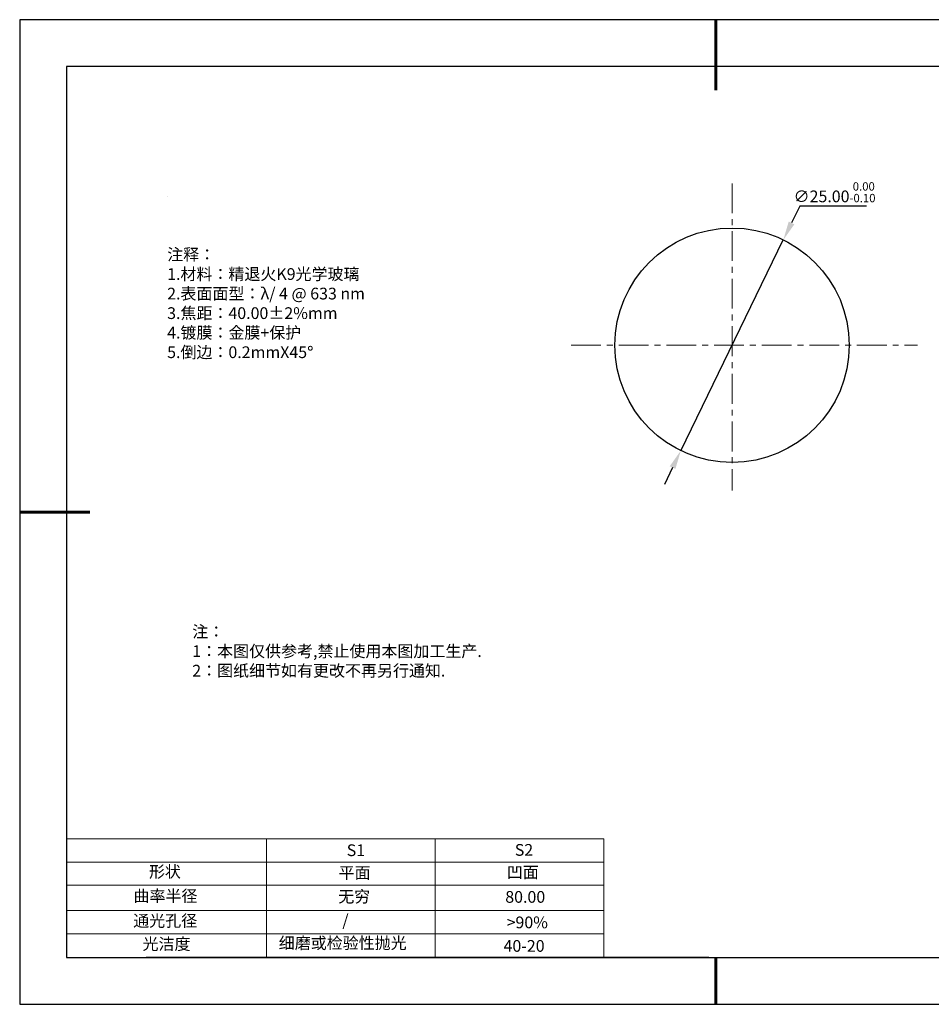
# Model space of a CAD drawing. Units: millimetres. Extents: x 0 to 297, y -2 to 208.
# Drawn here: x 0 to 194, y -2 to 208 of the extents above; entities that cross this region are included whole.
import ezdxf

# ---------------------------------------------------------------- set-up
doc = ezdxf.new("R2010")
doc.units = ezdxf.units.MM
doc.header["$PDSIZE"] = -1
doc.linetypes.add('CENTER', pattern=[10.16, 6.35, -1.27, 1.27, -1.27])
for name, color, linetype in [('1轮廓实线层', 7, 'Continuous'), ('6文字层', 3, 'Continuous'), ('细实线层', 7, 'Continuous')]:
    doc.layers.add(name, color=color, linetype=linetype)
for name, color, linetype, lineweight in [('2细线层', 4, 'Continuous', 15), ('3中心线层', 1, 'CENTER', 9), ('7标注层', 4, 'Continuous', 5), ('粗实线层', 7, 'Continuous', 25)]:
    doc.layers.add(name, color=color, linetype=linetype, lineweight=lineweight)
doc.styles.add('TH-GBD2M', font='calibri.ttf', dxfattribs={"width": 0.8, "height": 2.5})
doc.styles.add('标准', font='txt', dxfattribs={"height": 9.59})
doc.dimstyles.new('透镜标注', dxfattribs={"dimtxt": 2.5, "dimasz": 4, "dimexe": 1.25, "dimexo": 0.625, "dimtad": 1, "dimtoh": 1, "dimlfac": 0.5, "dimzin": 1, "dimdsep": 46, "dimtxsty": 'TH-GBD2M', "dimcen": 2.5, "dimclrt": 256, "dimadec": 0, "dimazin": 0, "dimtm": 1e-09, "dimtfac": 1, "dimtmove": 0, "dimatfit": 3, "dimfxl": 1, "dimtzin": 0, "dimarcsym": 0})

# ---------------------------------------------------------------- blocks, each defined once
blk = doc.blocks.new('*X6')
at = {"layer": '粗实线层', "lineweight": 60}
for p, q in [((0, 105), (0, 90)), ((-148.5, 0), (-133.5, 0)), ((0, -105), (0, -95))]:
    blk.add_line(p, q, dxfattribs=at)
at = {"layer": '粗实线层'}
for p, q in [((-138.5, 95), (-138.5, -95)), ((138.5, 95), (-138.5, 95)), ((-138.5, -95), (138.5, -95))]:
    blk.add_line(p, q, dxfattribs=at)
at = {"layer": '细实线层'}
for p, q in [((148.5, 105), (-148.5, 105)), ((-148.5, 105), (-148.5, -105)), ((-148.5, -105), (148.5, -105))]:
    blk.add_line(p, q, dxfattribs=at)
blk = doc.blocks.new('*D9')
at = {"layer": '7标注层', "color": 0, "lineweight": -2, "transparency": 16777216}
for p, q in [((166.02, 168.43), (164.27, 164.84)), ((180.26, 168.43), (166.02, 168.43)), ((140.65, 116.27), (162.52, 161.24)), ((138.9, 112.68), (137.15, 109.08))]:
    blk.add_line(p, q, dxfattribs=at)
at = {"layer": '7标注层', "color": 0, "transparency": 16777216}
for points in [[(163.67, 165.13), (164.87, 164.54), (162.52, 161.24)], [(138.3, 112.97), (139.5, 112.38), (140.65, 116.27)]]:
    blk.add_solid(points, dxfattribs=at)
at = {"layer": 'Defpoints', "color": 0, "transparency": 16777216}
for p in [(162.52, 161.24), (140.65, 116.27)]:
    blk.add_point(p, dxfattribs=at)
at = {"layer": '7标注层', "transparency": 16777216, "insert": (173.45, 171.39), "char_height": 2.5, "attachment_point": 5, "style": 'TH-GBD2M'}
blk.add_mtext('∅25.00{}{\\H0.71x;\\C3;\\S 0.00^ -0.10;}', dxfattribs=at)

msp = doc.modelspace()

# ---------------------------------------------------------------- linework, layer by layer
at = {"layer": '1轮廓实线层'}
msp.add_line((146.597, 8.194), (286.597, 8.194), dxfattribs=at)
msp.add_circle((151.586, 138.756), 25, dxfattribs=at)
at = {"layer": '2细线层'}
for p, q in [((9.597, 33.518), (124.243, 33.518)), ((52.243, 33.518), (52.243, 8.194)), ((88.243, 33.518), (88.243, 8.194)), ((9.597, 28.518), (124.243, 28.518)), ((124.243, 28.194), (124.243, 8.194)), ((9.597, 18.194), (124.243, 18.194)), ((9.597, 13.194), (124.243, 13.194))]:
    msp.add_line(p, q, dxfattribs=at)
at = {"layer": '3中心线层'}
for p, q in [((151.586, 173.274), (151.586, 107.75)), ((117.271, 138.756), (191.125, 138.756))]:
    msp.add_line(p, q, dxfattribs=at)
at = {"layer": '6文字层', "color": 0}
msp.add_line((146.597, 8.194), (26.597, 8.194), dxfattribs=at)
at = {"layer": '7标注层'}
for p, q in [((31.057, 170.495), (31.057, 170.495)), ((124.243, 33.518), (124.243, 8.194)), ((9.597, 23.589), (124.243, 23.589))]:
    msp.add_line(p, q, dxfattribs=at)

# ---------------------------------------------------------------- block references
at = {"layer": '粗实线层'}
msp.add_blockref('*X6', (148.097, 103.194), dxfattribs=at)

# ---------------------------------------------------------------- texts
at = {"layer": '6文字层', "color": 3, "insert": (77.77, 147.589), "char_height": 2.5, "attachment_point": 5}
msp.add_mtext_dynamic_manual_height_columns('\\pxsm1,ql;{\\fSimSun|b0|i0|c134|p2;注释：\\fSimSun|b0|i0|c0|p2; \\P\\fSimSun|b0|i0|c134|p2;1.材料：精退火K9光学玻璃\\fSimSun|b0|i0|c0|p2;  \\fSimSun|b0|i0|c134|p2; \\fSimSun|b0|i0|c0|p2;                                              \\P\\fSimSun|b0|i0|c134|p2;2.表面面型：\\fSimSun|b0|i0|c0|p2;λ/ 4 @ 633 nm\\fSimSun|b0|i0|c134|p2;\\P3.焦距：40.\\C256;00\\fAdobe Pi Std|b0|i0|c134|p0;±\\fSimSun|b0|i0|c134|p2;\\C3;2%\\H0.99999x;mm\\fSimSun|b0|i0|c0|p2; \\fSimSun|b0|i0|c134|p2; \\fSimSun|b0|i0|c0|p2;       \\H0.99999x;   \\P\\fSimSun|b0|i0|c134|p2;4.镀膜：\\H1x;金膜\\H1x;+保护\\fSimSun|b0|i0|c0|p2;    \\fSimSun|b0|i0|c134|p2;\\P5.倒边：0.2mm\\f@SimSun|b0|i0|c0|p2;\\C256;X\\f@SimSun|b0|i0|c134|p2;45\\fAdobe Pi Std|b0|i0|c134|p0;\\H1.0833x;°}', width=93.42571, gutter_width=1, heights=[126.523], dxfattribs=at)
at = {"layer": '6文字层', "insert": (36.415, 78.933), "char_height": 2.5, "attachment_point": 1, "style": '标准'}
msp.add_mtext_dynamic_manual_height_columns('\\pxqj;{\\fSimSun|b1|i0|c134|p2;\\C1;注：\\P1：本图仅供参考,禁止使用本图加工生产.\\P2：图纸细节如有更改不再另行通知.}', width=114.67031, gutter_width=1, heights=[0], dxfattribs=at)
at = {"layer": '6文字层', "attachment_point": 1}
for s, width, heights, insert, char_height in [('{\\fSimSun|b0|i0|c0|p2;S1}', 24.72262, [0], (69.368, 32.308), 2.5), ('{\\fSimSun|b0|i0|c0|p2;S2}', 21.29572, [0], (105.229, 32.376), 2.5), ('{\\fSimSun|b0|i0|c134|p2;形状}', 13.96779, [0], (27.177, 27.726), 2.5), ('{\\fSimSun|b0|i0|c134|p2;平面}', 21.8361, [0], (67.636, 27.51), 2.5), ('{\\fSimSun|b0|i0|c134|p2;凹面}', 16.12894, [0], (103.527, 27.602), 2.5), ('{\\fSimSun|b0|i0|c134|p2;曲率半径}', 19.45905, [4.521], (23.88, 22.552), 2.5), ('{\\fSimSun|b0|i0|c134|p2;无穷}', 21.8361, [0], (67.566, 22.429), 2.5), ('{\\fSimSun|b0|i0|c134|p2;80.00}', 16.12894, [0], (103.195, 22.349), 2.5), ('{\\fSimSun|b0|i0|c134|p2;通光孔径}', 15.56923, [0], (23.819, 17.258), 2.5), ('\\pxsm1,ql;{\\fSimSun|b0|i0|c134|p2;\\C3;/}', 25.43244, [0], (68.438, 17.378), 2.5), ('{\\fSimSun|b0|i0|c134|p2;\\C3;>90%}', 25.43244, [0], (103.477, 16.914), 2.5), ('{\\fSimSun|b0|i0|c134|p2;光洁度}', 16.39629, [0], (25.815, 12.309), 2.5), ('{\\fSimSun|b0|i0|c134|p2;\\H1.25x;细磨或检验性抛光}', 31.81334, [0], (54.872, 12.511), 2), ('{\\fSimSun|b0|i0|c134|p2;\\H1.25x;40-20}', 19.16365, [0], (102.833, 11.893), 2)]:
    msp.add_mtext_dynamic_manual_height_columns(s, width=width, gutter_width=17.5, heights=heights, dxfattribs=dict(at, insert=insert, char_height=char_height))

# ---------------------------------------------------------------- dimensions: what is measured, and where the dimension line sits
at = {"layer": '7标注层'}
dim = msp.add_diameter_dim_2p(p1=(140.653, 116.274), p2=(162.52, 161.238), text='<>{}{\\H0.71x;\\C3;\\S 0.00^ -0.10;}', dimstyle='透镜标注', override={"dimtm": 0.1}, dxfattribs=at)
dim.commit()
dim.dimension.update_dxf_attribs({"geometry": '*D9', "text_midpoint": (173.454, 171.393)})

doc.saveas('drawing.dxf')
